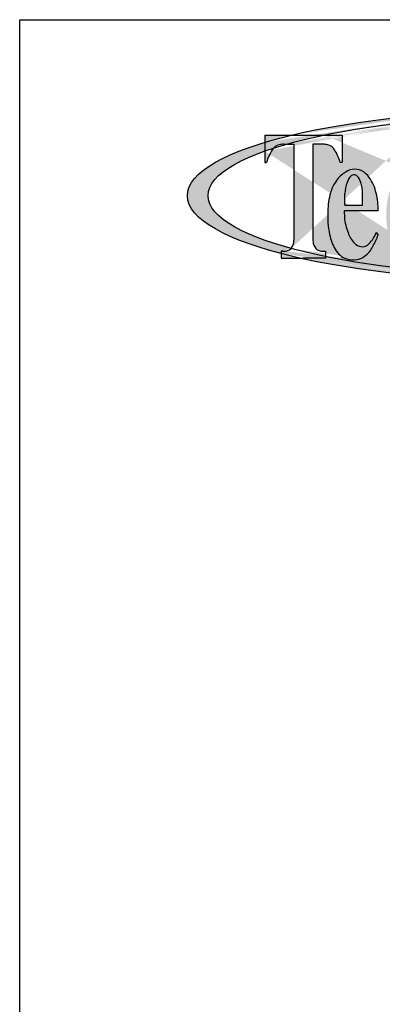
# Model space of a CAD drawing. Extents: x 0 to 220, y -4 to 280.
# Drawn here: x 0 to 49, y 147 to 280 of the extents above; entities that cross this region are included whole.
import ezdxf

# ---------------------------------------------------------------- set-up
doc = ezdxf.new("R2010")
doc.units = 0
doc.header["$LTSCALE"] = 10
doc.header["$MEASUREMENT"] = 0
doc.layers.get('0').update_dxf_attribs({"linetype": 'CONTINUOUS'})
doc.layers.add('5058-LOGO$0$CADdetails-7-FRAME', color=7, linetype='CONTINUOUS')
doc.layers.add('5058-LOGO$0$CADdetails-9-EXTRAFINE', color=9, linetype='CONTINUOUS')

# ---------------------------------------------------------------- blocks, each defined once
blk = doc.blocks.new('5058-LOGO')
at = {"layer": '5058-LOGO$0$CADdetails-9-EXTRAFINE', "true_color": 0x01582d}
h = blk.add_hatch(color=118, dxfattribs=at)
h.dxf.hatch_style = 1
h.set_gradient(color1=(1, 88, 45), color2=(1, 88, 45), tint=1)
edge = h.paths.add_edge_path()
edge.add_line((33.18972660695135, 262.2099722177412), (33.18972660695135, 263.3921984279515))
edge.add_ellipse((70.82219287519945, 256.1726789881078), major_axis=(-48.10128862331146, 0), ratio=0.2409813608054286, start_angle=321.4770548182723, end_angle=402.6215090665676)
edge.add_line((35.4271995595916, 248.3234591424273), (35.4271995595916, 248.6550719454788))
edge.add_line((35.4271995595916, 248.6550719454788), (35.63706140052018, 248.6550719454788))
edge.add_arc((35.63366341130032, 253.2095854568006), 4.554514778891804, 270.0427466961119, 275.2878926195936)
edge.add_arc((35.94155551141008, 249.7585797119091), 1.089880740372713, 275.8905489895788, 317.7984993571482)
edge.add_ellipse((70.77751963593471, 256.1726789881078), major_axis=(-45.25863659276808, 0), ratio=0.2394880283717885, start_angle=326.1512601939774, end_angle=401.24740786505396, ccw=False)
edge = h.paths.add_edge_path()
edge.add_ellipse((70.77751963593471, 256.1726789881078), major_axis=(-45.25863659276808, 0), ratio=0.2394880283717885, start_angle=145.2867868284939, end_angle=310.7876154451625, ccw=False)
edge.add_arc((91.966476418173, 256.4907892467153), 17.27953081242454, 335.40395162815946, 337.93738895785236, ccw=False)
edge.add_arc((104.184250977496, 251.0976571723856), 3.929811507294868, 320.38997891931984, 332.75716780028904, ccw=False)
edge.add_ellipse((70.82219287519945, 256.1726789881078), major_axis=(-48.10128862331146, 0), ratio=0.2409813608054286, start_angle=139.1583707186352, end_angle=314.9294417753615)
edge.add_line((36.85135707728389, 264.3792046113105), (41.21200013255185, 264.3792046113105))
edge = h.paths.add_edge_path()
edge.add_line((39.72413254383332, 263.1312621555588), (41.0823792873985, 263.1312621555588))
edge.add_arc((41.0823792873985, 260.9657732694525), 2.165488886106281, 73.33133544032859, 90, ccw=False)
edge.add_arc((41.51810459795391, 261.7739392442249), 1.279830382999205, 27.125241327660376, 81.66992241995911, ccw=False)
edge.add_arc((36.93567550208376, 258.789732793765), 6.742712741176348, 16.05506750359399, 31.94626000939462, ccw=False)
edge.add_line((43.41539773022328, 260.6545048860531), (43.66501599613503, 260.6545048860531))
edge.add_line((43.66501599613503, 260.6545048860531), (43.66501599613503, 264.3792046113105))
edge.add_line((43.66501599613503, 264.3792046113105), (41.21200013255185, 264.3792046113105))
edge.add_ellipse((70.77751963593471, 256.1726789881078), major_axis=(-45.25863659276808, 0), ratio=0.2394880283717885, start_angle=310.7876154451625, end_angle=320.0588260525222)
edge.add_line((36.07754216904785, 263.1312621555588), (37.13061005925306, 263.1312621555588))
edge.add_line((37.13061005925306, 263.1312621555588), (37.13061005925306, 250.122571339933))
edge.add_arc((35.69374481310328, 250.0266019387506), 1.440066617055045, -33.04144757250498, 3.8211564909760796, ccw=False)
edge.add_arc((35.94155551141008, 249.7585797119091), 1.089880740372713, 317.7984993571482, 331.67204577382887, ccw=False)
edge.add_ellipse((70.77751963593471, 256.1726789881078), major_axis=(-45.25863659276808, 0), ratio=0.2394880283717885, start_angle=41.24740786505396, end_angle=49.57181095988611)
edge.add_line((41.42754304349478, 247.9218973685281), (41.42754304349478, 248.6550719454788))
edge.add_line((41.42754304349478, 248.6550719454788), (41.22447718100454, 248.6550719454788))
edge.add_arc((41.22107919178602, 253.2095854568007), 4.554514778891869, 265.09125139749807, 270.04274669609504, ccw=False)
edge.add_arc((40.91318709167628, 249.7585797119091), 1.089880740372713, 208.3279542261728, 265.69390776747434, ccw=False)
edge.add_arc((41.1609977899831, 250.0266019387506), 1.440066617055049, 176.1788435090229, 213.0414475725051, ccw=False)
edge.add_line((39.72413254383332, 250.122571339933), (39.72413254383332, 263.1312621555588))
edge = h.paths.add_edge_path()
edge.add_ellipse((70.77751963593471, 256.1726789881078), major_axis=(-45.25863659276808, 0), ratio=0.2394880283717885, start_angle=310.7876154451625, end_angle=320.0588260525222, ccw=False)
edge.add_line((41.21200013255185, 264.3792046113105), (36.85135707728389, 264.3792046113105))
edge.add_ellipse((70.82219287519945, 256.1726789881078), major_axis=(-48.10128862331146, 0), ratio=0.2409813608054286, start_angle=314.9294417753615, end_angle=321.4770548182723)
edge.add_line((33.18972660695135, 263.3921984279516), (33.18972660695135, 262.2099722177413))
edge.add_ellipse((70.77751963593471, 256.1726789881078), major_axis=(-45.25863659276808, 0), ratio=0.2394880283717885, start_angle=323.5587483888542, end_angle=326.1512601939774, ccw=False)
edge.add_arc((35.33663800513247, 261.7739392442249), 1.279830382999205, 98.33007758004129, 139.1549989548128, ccw=False)
edge.add_arc((35.77236331568788, 260.9657732694525), 2.16548888610626, 90, 106.66866455967161, ccw=False)
edge.add_line((35.77236331568788, 263.1312621555588), (36.07754216904782, 263.1312621555588))
edge = h.paths.add_edge_path()
edge.add_ellipse((70.82219287519945, 256.1726789881078), major_axis=(-48.10128862331146, 0), ratio=0.2409813608054286, start_angle=314.9294417753615, end_angle=321.47705481827234, ccw=False)
edge.add_line((36.85135707728389, 264.3792046113105), (33.18972660695135, 264.3792046113105))
edge.add_line((33.18972660695135, 264.3792046113105), (33.18972660695135, 263.3921984279516))
edge = h.paths.add_edge_path(flags=17)
edge.add_arc((35.33663800513247, 261.7739392442249), 1.279830382999205, 139.1549989548128, 152.874758672338, ccw=False)
edge.add_ellipse((70.77751963593471, 256.1726789881078), major_axis=(-45.25863659276808, 0), ratio=0.2394880283717885, start_angle=323.5587483888542, end_angle=326.1512601939775)
edge.add_line((33.18972660695135, 262.2099722177412), (33.18972660695135, 260.6545048860531))
edge.add_line((33.18972660695135, 260.6545048860531), (33.4393448728631, 260.6545048860531))
edge.add_arc((39.91906710100262, 258.789732793765), 6.742712741176347, 148.053739990605, 163.944932496406, ccw=False)
edge = h.paths.add_edge_path()
edge.add_ellipse((70.77751963593471, 256.1726789881078), major_axis=(-45.25863659276808, 0), ratio=0.2394880283717885, start_angle=41.247407865054015, end_angle=49.57181095988608, ccw=False)
edge.add_arc((35.94155551141008, 249.7585797119091), 1.089880740372714, 274.3060922325447, 317.7984993571482, ccw=False)
edge.add_arc((35.63366341130032, 253.2095854568006), 4.554514778891803, 270.0427466961288, 274.9087486025069, ccw=False)
edge.add_line((35.63706140052152, 248.6550719454788), (35.4271995595916, 248.6550719454788))
edge.add_line((35.4271995595916, 248.6550719454788), (35.4271995595916, 248.3234591424273))
edge.add_ellipse((70.82219287519945, 256.1726789881078), major_axis=(-48.10128862331146, 0), ratio=0.2409813608054286, start_angle=42.62150906656768, end_angle=47.05552695563034)
edge.add_line((38.05130133195295, 247.6875249673994), (38.4273713015432, 247.6875249673994))
edge.add_line((38.4273713015432, 247.6875249673994), (41.42754304349478, 247.6875249673994))
edge.add_line((41.42754304349478, 247.6875249673994), (41.42754304349478, 247.9218973685281))
edge = h.paths.add_edge_path(flags=17)
edge.add_ellipse((70.82219287519945, 256.1726789881078), major_axis=(-48.10128862331146, 0), ratio=0.2409813608054286, start_angle=42.62150906656768, end_angle=47.055526955630285, ccw=False)
edge.add_line((35.4271995595916, 248.3234591424273), (35.4271995595916, 247.6875249673994))
edge.add_line((35.4271995595916, 247.6875249673994), (38.05130133195296, 247.6875249673994))
h = blk.add_hatch(color=118, dxfattribs=at)
h.dxf.hatch_style = 1
h.set_gradient(color1=(1, 88, 45), color2=(1, 88, 45), tint=1)
h.paths.add_polyline_path([(48.27757438475737, 256.4977063475555, 0.1038816932057039), (47.35089566297506, 258.6526356056336, 0.1079723135956818), (46.36042546443651, 259.5212194485432, 0.1589539372293134), (45.01744445384203, 259.7077105680901, 0.1393726382170792), (43.95653843928721, 259.2396789990401, 0.119664065881575), (42.77815856666076, 258.0201211194969, 0.08617878168802655), (42.09588677218456, 256.5367786643086, 0.06167332744678821), (41.72391435094369, 254.1051028789808, 0.06205889088179447), (41.9723738402101, 250.9001765437316, 0.08782720257182536), (42.73714213893052, 248.9102525808478, 0.1992913540022426), (44.30014098685202, 247.6056168150384, 0.1048189188491053), (45.6652258227108, 247.5074787643901, 0.1333674065693898), (46.72170486436286, 247.9667039210341, 0.1120576770979097), (47.84061547567055, 249.2987360700324, 0.01602087055912333), (48.56822397336055, 250.8835522518782), (48.30067340594564, 251.1782781226392, -0.1026188061338853), (47.32264800634244, 249.680789469019, -0.2567907155676561), (46.20649988820514, 249.2695796853986, -0.2017103163125476), (45.34845864594444, 249.7226074734285, -0.125505615627433), (44.47606951078821, 251.1757836604214, -0.07330453605685469), (43.98078203278601, 253.2118071354754), (43.94396754340232, 254.1305905181837), (48.5544658261979, 254.1305905181837, 0.06953529693459728)])
h.paths.add_polyline_path([(44.02700141464629, 254.903019069857), (44.04118829143727, 256.4550912539353, -0.08610917599774148), (44.33751418271962, 257.9509551266017, -0.1210389254250787), (44.85003038392409, 258.8214548303643, -0.211998792637952), (45.35617189934532, 258.9935449676068, -0.1411693256632461), (45.70508021855313, 258.8214548303644, -0.1210389254251231), (46.21759641975774, 257.9509551266013, -0.087083383171999), (46.40751976513093, 256.4550912539353), (46.40751976513093, 254.903019069857)], flags=16)
h.paths.add_polyline_path([(51.81623501745621, 256.0790288343925, -0.1033653018503007), (52.32447362214466, 258.2571911079045, -0.139841535793447), (52.73218967867498, 258.7363812142189, -0.2995650601887642), (53.38192846019022, 258.6247616806058, -0.1659527555489653), (53.73310070462917, 257.8039775696211, 0.05900740598002336), (54.00489782931106, 256.0312483180105, 0.2964401476002906), (54.95853801884141, 255.2260999659194, 0.3261355016977308), (55.95179592993954, 255.9518681962271, 0.07017668078863179), (56.0422811609203, 256.7004773025465, 0.1166190462481082), (55.29716652673858, 258.6526356056335, 0.1079723135956995), (54.30669632819989, 259.5212194485432, 0.158953937229322), (52.96371531760534, 259.7077105680901, 0.1393726382170679), (51.9028093030506, 259.2396789990401, 0.1196640658815749), (50.72442943042417, 258.0201211194969, 0.08617878168802666), (50.04215763594797, 256.5367786643086, 0.06167332744679114), (49.67018521470709, 254.1051028789807, 0.06205889088180121), (49.91864470397358, 250.9001765437312, 0.08782720257180716), (50.68341300269392, 248.9102525808478, 0.1992913540022562), (52.24641185061556, 247.6056168150384, 0.1048189188491354), (53.61149668647472, 247.5074787643902, 0.1333674065693313), (54.66797572812628, 247.9667039210341, 0.1120576770978224), (55.78688633943334, 249.2987360700312, 0.02010902428051515), (56.31389980992003, 250.5842367129737), (56.04634924250513, 250.8789625837347, -0.1285042851548986), (55.26891887010584, 249.680789469019, -0.256790715567656), (54.15277075196855, 249.2695796853986, -0.2017103163125477), (53.29472950970784, 249.7226074734285, -0.1255056156274341), (52.4223403745516, 251.1757836604214, -0.07330453605684562), (51.92705289654944, 253.2118071354751, -0.03505201910631044)])
h = blk.add_hatch(color=118, dxfattribs=at)
h.dxf.hatch_style = 1
h.set_gradient(color1=(1, 88, 45), color2=(1, 88, 45), tint=1)
edge = h.paths.add_edge_path()
edge.add_ellipse((70.82219287519945, 256.1726789881078), major_axis=(-48.10128862331146, 0), ratio=0.2409813608054286, start_angle=47.05552695563034, end_angle=133.2880434523077)
edge.add_arc((104.9277648104564, 250.1407574146696), 2.655406847398264, 217.6384911298186, 244.9545678597533, ccw=False)
edge.add_ellipse((70.77751963593471, 256.1726789881078), major_axis=(-45.25863659276808, 0), ratio=0.2394880283717885, start_angle=49.57181095988608, end_angle=135.0802526562535, ccw=False)
edge.add_line((41.42754304349478, 247.9218973685281), (41.42754304349478, 247.6875249673994))
edge.add_line((41.42754304349478, 247.6875249673994), (38.42737130154318, 247.6875249673994))
edge.add_line((38.42737130154318, 247.6875249673994), (38.05130133195296, 247.6875249673994))
at = {"layer": '5058-LOGO$0$CADdetails-7-FRAME'}
blk.add_lwpolyline([(0, 280), (215.9999999999999, 280), (215.9999999999999, 0), (0, 0)], close=True, dxfattribs=at)
at = {"layer": '5058-LOGO$0$CADdetails-9-EXTRAFINE', "color": 118, "true_color": 0x01582d}
for p, q in [((33.18972660695135, 264.3792046113105), (43.66501599613503, 264.3792046113105)), ((33.18972660695135, 264.3792046113105), (33.18972660695135, 260.6545048860531)), ((43.66501599613503, 264.3792046113105), (43.66501599613503, 260.6545048860531)), ((35.77236331568789, 263.1312621555588), (37.13061005925306, 263.1312621555588)), ((37.13061005925306, 263.1312621555588), (37.13061005925306, 250.122571339933)), ((41.08237928739849, 263.1312621555588), (39.72413254383332, 263.1312621555588)), ((39.72413254383332, 263.1312621555588), (39.72413254383332, 250.122571339933)), ((33.18972660695135, 260.6545048860531), (33.4393448728631, 260.6545048860531)), ((43.66501599613503, 260.6545048860531), (43.41539773022328, 260.6545048860531)), ((44.02700141464629, 254.903019069857), (44.04118829143727, 256.4550912539353)), ((46.40751976513093, 254.903019069857), (46.40751976513093, 256.4550912539353)), ((44.02700141464629, 254.903019069857), (46.40751976513093, 254.903019069857)), ((48.5544658261979, 254.1305905181837), (43.94396754340232, 254.1305905181837)), ((43.94396754340232, 254.1305905181837), (43.98078203278601, 253.2118071354754)), ((48.30067340594564, 251.1782781226392), (48.56822397336055, 250.8835522518782)), ((35.63026542207967, 248.6550719454788), (35.4271995595916, 248.6550719454788)), ((35.4271995595916, 248.6550719454788), (35.4271995595916, 247.6875249673994)), ((41.2244771810067, 248.6550719454788), (41.42754304349478, 248.6550719454788)), ((41.42754304349478, 248.6550719454788), (41.42754304349478, 247.6875249673994)), ((35.4271995595916, 247.6875249673994), (38.4273713015432, 247.6875249673994)), ((41.42754304349478, 247.6875249673994), (38.42737130154318, 247.6875249673994))]:
    blk.add_line(p, q, dxfattribs=at)
for centre, radius, start, end in [((35.33663800513246, 261.7739392442249), 1.279830382999195, 98.33007758004089, 152.8747586723363), ((35.77236331568789, 260.9657732694525), 2.16548888610628, 89.41515350930067, 106.6686645596717), ((41.08237928739849, 260.9657732694525), 2.16548888610628, 73.3313354403285, 90.58484649069912), ((41.51810459795392, 261.7739392442249), 1.279830382999195, 27.12524132766366, 81.66992241995914), ((39.91906710100259, 258.789732793765), 6.742712741176319, 148.0537399906049, 163.9449324964058), ((36.93567550208379, 258.789732793765), 6.742712741176319, 16.05506750359414, 31.94626000939521), ((45.87874243200537, 256.2033025948534), 3.593668022720364, 122.3362046742263, 149.6313978065965), ((45.31021648375979, 257.607657424023), 2.120362862674285, 97.93654994476282, 129.6739625910246), ((46.3654058987112, 257.343136351853), 2.117023494136107, 135.7091918386805, 163.3149807035358), ((45.29691805465288, 258.3374568527008), 0.6587584023234773, 84.83939805327576, 132.7170787398991), ((45.40303583005645, 257.555615759963), 2.18636519652562, 64.03060435226477, 100.1579181837695), ((45.23194114595294, 258.3019239337607), 0.7026897854293441, 47.67573632509101, 79.81697366829333), ((44.18970470376608, 257.343136351853), 2.117023494136107, 16.68501929646424, 44.29080816131922), ((44.86798000451441, 256.820320366289), 3.085814204284403, 36.4261824691984, 61.07612012326761), ((46.70816100733524, 255.3139155336559), 4.77163157175243, 145.4486435263432, 165.1506873815355), ((48.50007752928921, 256.3490819767965), 4.460149235426031, 158.9518509642485, 178.6380598780059), ((42.05078072590804, 256.661923809851), 4.361645877656208, 357.2819713409993, 17.18979024098976), ((42.68418160594389, 255.3691072154876), 5.7061176625607, 11.40761173209834, 35.13045200978711), ((51.72948856359923, 253.8188425286372), 10.00966834181514, 164.2446041612293, 178.3612097933338), ((39.94668670461174, 254.3234550733357), 8.609939497037622, 358.7164544697948, 14.62716002748435), ((54.70924722706083, 253.4996870008074), 12.99943838360385, 177.3306287934213, 191.535262136076), ((51.1348291809347, 253.8738620418223), 7.184616015971383, 185.2872473919192, 202.0574139847562), ((47.97538119267804, 252.0653345090639), 6.115038050409946, 190.9842864336708, 211.0612822379987), ((47.76131239240594, 252.1595723381317), 3.429382007535891, 196.6706924103553, 225.2848465157026), ((44.20189553147091, 252.7871089393192), 4.403216626624522, 315.132798974236, 338.5692598715617), ((23.48027311940684, 261.4423023419998), 27.21934021088753, 333.5038663101902, 337.1752652897713), ((35.69374481310329, 250.0266019387506), 1.44006661705504, 326.9585524274851, 3.821156490976967), ((41.16099778998309, 250.0266019387506), 1.44006661705504, 176.178843509023, 213.0414475725145), ((46.31611733841699, 250.5162819477105), 1.251512091928953, 219.3586327163695, 264.9751379886214), ((46.39063713602427, 250.4901625393181), 1.234394195270159, 261.4210449493852, 319.0284315622659), ((35.63366341130033, 253.2095854568006), 4.554514778891802, 269.9572533038778, 275.2878926195923), ((35.94155551141008, 249.7585797119091), 1.089880740372712, 275.8905489895734, 331.6720457738152), ((40.9131870916763, 249.7585797119091), 1.089880740372712, 208.3279542261848, 264.1094510104263), ((41.22107919178605, 253.2095854568006), 4.554514778891802, 264.7121073804078, 270.0427466961219), ((45.09023444038211, 250.1407574146696), 2.655406847398278, 207.6064613363497, 252.6900067996294), ((44.34672060742174, 251.0976571723856), 3.92981150729487, 307.1821317680061, 332.757167800291), ((45.21417741461122, 250.7765930252106), 3.300083743899325, 253.9203311943356, 277.8556540327095), ((45.34794957563182, 249.6822584905795), 2.197801418328027, 278.3002630280005, 308.6865090766651)]:
    blk.add_arc(centre, radius, start, end, dxfattribs=at)
for centre, major_axis, ratio in [((70.82219287519945, 256.1726789881078), (-48.10128862331146, 0), 0.2409813608054286), ((70.77751963593471, 256.1726789881078), (-45.25863659276806, 0), 0.2394880283717885)]:
    blk.add_ellipse(centre, major_axis=major_axis, ratio=ratio, dxfattribs=at)

msp = doc.modelspace()

# ---------------------------------------------------------------- block references
msp.add_blockref('5058-LOGO', (0, 0))

doc.saveas('drawing.dxf')
